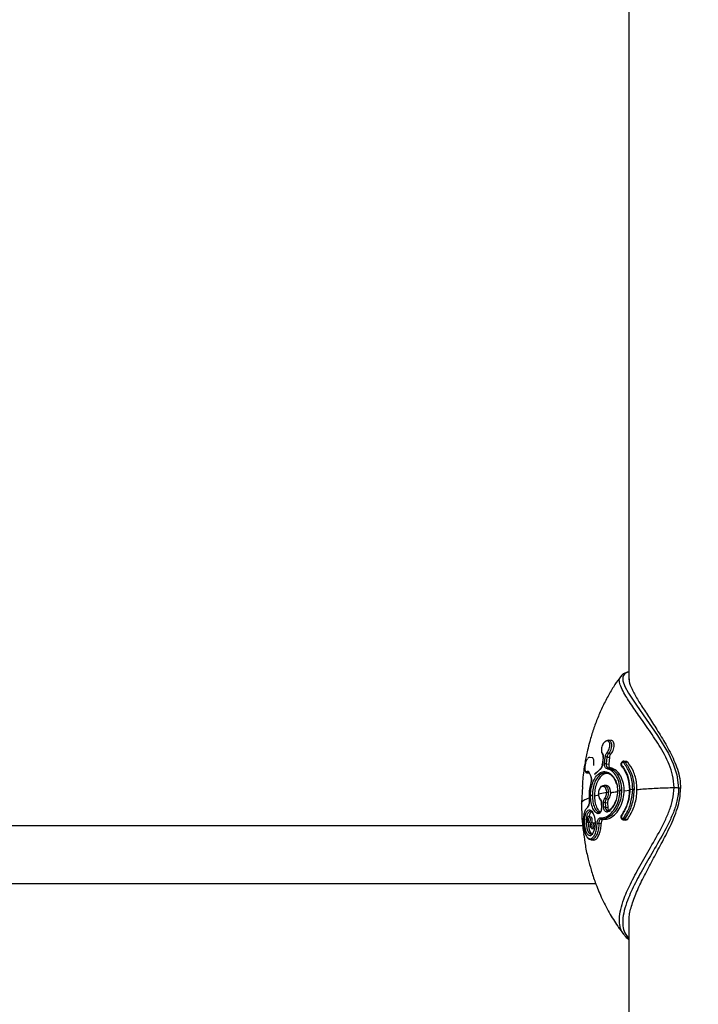
# Model space of a CAD drawing. Units: millimetres. Extents: x 696 to 8415, y 4008 to 15914.
# Drawn here: x 5214 to 5379, y 12217 to 12456 of the extents above; entities that cross this region are included whole.
import ezdxf

# ---------------------------------------------------------------- set-up
doc = ezdxf.new("R2010")
doc.units = ezdxf.units.MM
doc.linetypes.add('ACAD_ISO03W100', pattern=[30, 12, -18])
doc.layers.add('HERNI_PRVEK', color=4, linetype='Continuous')
doc.layers.add('KOTY', color=7, linetype='Continuous', lineweight=13)
doc.styles.add('arial', font='arial.ttf')
doc.dimstyles.new('KOTY_50', dxfattribs={"dimtxt": 125, "dimasz": 50, "dimexe": 50, "dimexo": 50, "dimgap": 30, "dimtad": 1, "dimdec": 0, "dimrnd": 10, "dimdsep": 46, "dimtxsty": 'arial', "dimblk": 'ARCHTICK', "dimcen": -1.5, "dimclrt": 2, "dimadec": 0, "dimazin": 0, "dimtfac": 0.63, "dimtdec": 0, "dimtix": 1, "dimtmove": 2, "dimatfit": 3, "dimldrblk": 'KOTA', "dimfxl": 400, "dimfxlon": 1, "dimtfill": 1, "dimtolj": 1, "dimtzin": 0, "dimarcsym": 0})

# ---------------------------------------------------------------- blocks, each defined once
blk = doc.blocks.new('_ArchTick')
at = {"color": 0, "linetype": 'ByBlock', "const_width": 0.15}
blk.add_lwpolyline([(-0.5, -0.5), (0.5, 0.5)], dxfattribs=at)
blk = doc.blocks.new('*D10')
at = {"layer": 'Defpoints', "color": 0, "transparency": 16777216}
for p in [(5383.25, 13935.29), (4250.81, 11584.09), (5686.75, 11584.09)]:
    blk.add_point(p, dxfattribs=at)
at = {"layer": 'KOTY', "color": 0, "lineweight": -2, "transparency": 16777216}
for p, q in [((4650.81, 13935.29), (4200.81, 13935.29)), ((4250.81, 13935.29), (4250.81, 11584.09)), ((4650.81, 11584.09), (4200.81, 11584.09))]:
    blk.add_line(p, q, dxfattribs=at)
at = {"layer": 'KOTY', "color": 0, "lineweight": -2, "transparency": 16777216, "xscale": 50, "yscale": 50, "zscale": 50}
for p, rotation in [((4250.81, 13935.29), 90), ((4250.81, 11584.09), 270)]:
    blk.add_blockref('_ArchTick', p, dxfattribs=dict(at, rotation=rotation))
at = {"layer": 'KOTY', "color": 2, "transparency": 16777216, "insert": (4156.95, 12759.69), "char_height": 125, "attachment_point": 5, "rotation": 90, "style": 'arial', "bg_fill": 3, "box_fill_scale": 1.1, "bg_fill_color": 256, "bg_fill_true_color": 13158600, "bg_fill_transparency": 0}
blk.add_mtext('\\A1;2350', dxfattribs=at)
blk = doc.blocks.new('KOTA')
for p, q in [((-75, -75), (75, 75)), ((0, 75), (0, -75)), ((-75, 0), (75, 0))]:
    blk.add_line(p, q)
blk = doc.blocks.new('*D24')
at = {"layer": 'Defpoints', "color": 0, "transparency": 16777216}
for p in [(5133.25, 13935.29), (5133.25, 13935.29), (5686.75, 11584.09)]:
    blk.add_point(p, dxfattribs=at)
at = {"layer": 'KOTY', "color": 0, "lineweight": -2, "transparency": 16777216}
for p, q in [((5133.25, 13935.29), (5181.92, 13946.74)), ((5686.75, 11584.09), (5133.25, 13935.29)), ((5686.75, 11584.09), (5735.42, 11595.54))]:
    blk.add_line(p, q, dxfattribs=at)
at = {"layer": 'KOTY', "color": 0, "lineweight": -2, "transparency": 16777216, "xscale": 50, "yscale": 50, "zscale": 50}
for p, rotation in [((5133.25, 13935.29), 103.2469034177225), ((5686.75, 11584.09), 283.2469034177225)]:
    blk.add_blockref('_ArchTick', p, dxfattribs=dict(at, rotation=rotation))
at = {"layer": 'KOTY', "color": 2, "transparency": 16777216, "insert": (5501.33, 12781.18), "char_height": 125, "attachment_point": 5, "rotation": 283.2469, "style": 'arial', "bg_fill": 3, "box_fill_scale": 1.1, "bg_fill_color": 256, "bg_fill_true_color": 13158600, "bg_fill_transparency": 0}
blk.add_mtext('\\A1;2420', dxfattribs=at)
blk = doc.blocks.new('*D25')
at = {"layer": 'Defpoints', "color": 0, "linetype": 'ACAD_ISO03W100', "ltscale": 3, "transparency": 16777216}
for p in [(7701.83, 15435.29), (726.4, 10084.09), (726.4, 10084.09)]:
    blk.add_point(p, dxfattribs=at)
at = {"layer": 'KOTY', "color": 0, "linetype": 'ACAD_ISO03W100', "lineweight": -2, "ltscale": 3, "transparency": 16777216}
for p, q in [((7701.83, 15435.29), (7671.4, 15474.96)), ((7701.83, 15435.29), (7548.88, 15317.94)), ((726.4, 10084.09), (7205.29, 15054.36)), ((726.4, 10084.09), (695.97, 10123.76))]:
    blk.add_line(p, q, dxfattribs=at)
at = {"layer": 'KOTY', "color": 0, "linetype": 'ACAD_ISO03W100', "lineweight": -2, "ltscale": 3, "transparency": 16777216, "xscale": 50, "yscale": 50, "zscale": 50}
for p, rotation in [((7701.83, 15435.29), 37.49359312557951), ((726.4, 10084.09), 217.4935931255795)]:
    blk.add_blockref('_ArchTick', p, dxfattribs=dict(at, rotation=rotation))
at = {"layer": 'KOTY', "color": 2, "linetype": 'ACAD_ISO03W100', "ltscale": 3, "transparency": 16777216, "insert": (7380.13, 15182.19), "char_height": 125, "attachment_point": 5, "rotation": 37.4936, "style": 'arial', "bg_fill": 3, "box_fill_scale": 1.1, "bg_fill_color": 256, "bg_fill_true_color": 13158600, "bg_fill_transparency": 0}
blk.add_mtext('\\A1;8790', dxfattribs=at)

msp = doc.modelspace()

# ---------------------------------------------------------------- linework, layer by layer
at = {"layer": 'HERNI_PRVEK'}
for p, q in [((5362.05, 12559.44), (5362.05, 12295.86)), ((5360.04, 12296.61), (5360.11, 12296.71)), ((5357.73, 12281.16), (5357.07, 12281.24)), ((5353.11, 12276.95), (5352.54, 12277.02)), ((5355.77, 12277.02), (5355.58, 12275.34)), ((5355.74, 12277.02), (5355.74, 12277.02)), ((5356.71, 12277.11), (5356.54, 12275.44)), ((5356.71, 12277.11), (5357.32, 12277.05)), ((5357.11, 12277.98), (5357.7, 12277.91)), ((5357.32, 12277.05), (5357.14, 12275.37)), ((5361.52, 12276), (5360.84, 12276.08)), ((5361.1, 12275.93), (5361.8, 12275.85)), ((5352.19, 12273.32), (5352.31, 12273.31)), ((5354.93, 12273.97), (5353.92, 12273.06)), ((5353.92, 12273.4), (5354.03, 12273.16)), ((5354.08, 12273.25), (5354.93, 12274.02)), ((5355.58, 12275.34), (5355.58, 12275.34)), ((5356.54, 12275.44), (5357.14, 12275.37)), ((5356.96, 12274.55), (5357.58, 12274.48)), ((5351.91, 12273.24), (5352.45, 12273.18)), ((5350.74, 12269.93), (5350.54, 12265.91)), ((5354.63, 12268.17), (5356.66, 12268.54)), ((5356.63, 12270.17), (5356.07, 12270.23)), ((5359.29, 12268.92), (5359.91, 12269)), ((5360.91, 12268.93), (5362.25, 12269.07)), ((5362.27, 12269.25), (5362.98, 12269.31)), ((5374.64, 12269.46), (5374.14, 12269.63)), ((5352.35, 12267.6), (5352.71, 12267.71)), ((5352.35, 12267.6), (5352.4, 12266.55)), ((5352.37, 12266.5), (5352.37, 12266.42)), ((5353.68, 12267.66), (5354.7, 12267.91)), ((5356.55, 12266.92), (5357.12, 12266.86)), ((5354.67, 12263.68), (5354.92, 12263.65)), ((5354.67, 12263.68), (5354.82, 12263.64)), ((5355.33, 12265.91), (5355.33, 12265.91)), ((5355.34, 12265.91), (5355.37, 12264.81)), ((5355.36, 12264.81), (5355.36, 12264.81)), ((5356.29, 12266.04), (5356.86, 12265.98)), ((5356.29, 12266.04), (5356.33, 12264.94)), ((5356.33, 12264.94), (5356.9, 12264.88)), ((5356.86, 12265.98), (5356.9, 12264.88)), ((5352.85, 12262.5), (5352.31, 12262.57)), ((5355.34, 12262.04), (5355.94, 12261.97)), ((5360.66, 12261.88), (5361.31, 12261.8)), ((5361.1, 12262.13), (5361.8, 12262.05)), ((5350.87, 12260.38), (4915.64, 12260.38)), ((5352.18, 12261.07), (5352.19, 12260.7)), ((5352.24, 12261.19), (5352.83, 12261.12)), ((5353.1, 12259.75), (5353.69, 12259.68)), ((5353.69, 12261.07), (5353.16, 12261.13)), ((5354.76, 12261.03), (5355.31, 12260.97)), ((5352.77, 12256.99), (5353.36, 12256.92)), ((4912.38, 12246.38), (5354.13, 12246.38)), ((5362.05, 12237.71), (5362.05, 11971.11))]:
    msp.add_line(p, q, dxfattribs=at)
at = {"layer": 'HERNI_PRVEK', "flags": 128}
for points in [[(5362.05, 12297.82), (5361.1, 12297.43), (5360.61, 12296.71), (5360.61, 12295.69), (5361.09, 12294.31), (5361.98, 12292.64), (5363.88, 12289.71), (5366.27, 12286.3), (5369, 12282.37), (5371.67, 12277.95), (5372.86, 12275.46), (5373.75, 12272.78), (5374.14, 12269.63), (5374.14, 12269.63), (5374.14, 12269.63)], [(5355.74, 12277.02), (5355.74, 12277.03), (5355.75, 12277.04), (5355.77, 12277.05), (5355.81, 12277.06)], [(5355.58, 12275.34), (5355.58, 12275.34), (5355.59, 12275.36), (5355.61, 12275.37), (5355.64, 12275.37)], [(5360.24, 12274.91), (5360.23, 12274.92), (5360.22, 12274.96), (5360.22, 12275.01), (5360.23, 12275.06), (5360.25, 12275.11), (5360.29, 12275.16)], [(5352.81, 12270.83), (5352.8, 12270.85), (5352.79, 12270.87), (5352.79, 12270.88), (5352.79, 12270.88)], [(5352.4, 12266.55), (5352.38, 12266.53), (5352.37, 12266.52), (5352.37, 12266.5), (5352.37, 12266.5)], [(5355.39, 12265.93), (5355.36, 12265.93), (5355.34, 12265.92), (5355.33, 12265.91), (5355.33, 12265.91)], [(5355.42, 12264.83), (5355.39, 12264.83), (5355.37, 12264.82), (5355.36, 12264.81), (5355.36, 12264.81)], [(5360.22, 12262.98), (5360.23, 12262.99), (5360.26, 12263), (5360.3, 12263), (5360.34, 12263)], [(5360.29, 12262.82), (5360.25, 12262.86), (5360.23, 12262.9), (5360.22, 12262.94), (5360.22, 12262.97), (5360.22, 12262.98)]]:
    msp.add_lwpolyline(points, dxfattribs=at)
at = {"layer": 'HERNI_PRVEK'}
for centre, radius, start, end in [((5355.8, 12277.93), 0.233, 147.3901, 219.9354), ((5357.28, 12278.5), 0.548, 204.3639, 252.3906), ((5356.41, 12276.08), 1.07, 74.1789, 96.5423), ((5361.13, 12275.5), 0.428, 94.3261, 143.0724), ((5352.2, 12273.65), 0.326, 178.6226, 266.6135), ((5352.51, 12273.36), 0.202, 154.8131, 203.9273), ((5352.52, 12273.38), 0.213, 206.8847, 257.5038), ((5354.05, 12273.11), 0.141, 78.6807, 201.7117), ((5355.14, 12274.01), 0.21, 122.4818, 188.9614), ((5356.27, 12274.3), 1.17, 76.4498, 96.8944), ((5356.97, 12274.27), 0.276, 91.2721, 173.2893), ((5360.34, 12275), 0.13, 221.572, 271.917), ((5352.97, 12272.33), 0.194, 152.6304, 207.6738), ((5355.22, 12266.85), 0.211, 153.4787, 223.8793), ((5356.65, 12267.41), 0.497, 209.2696, 258.6647), ((5352.2, 12264.88), 0.253, 124.0462, 187.6595), ((5354.67, 12263.35), 0.33, 89.1007, 170.7275), ((5356.16, 12264.13), 1.91, 85.9348, 98.4294), ((5356.22, 12262.88), 2.07, 87.0352, 98.6085), ((5357.4, 12264.04), 0.179, 136.8537, 211.5557), ((5357.35, 12264.04), 0.143, 77.5622, 125.9934), ((5355.4, 12262.3), 0.271, 172.5833, 257.2903), ((5361.3, 12262.8), 0.702, 223.433, 253.4209), ((5354.6, 12265.7), 4.67, 266.6982, 272.0072)]:
    msp.add_arc(centre, radius, start, end, dxfattribs=at)
for points, knots in [([(5362.05, 12297.81), (5361.79, 12297.76), (5361.23, 12297.65), (5360.55, 12297.29), (5360.22, 12296.9), (5360.09, 12296.74)], [0, 0, 0, 0, 0.33278, 0.717753, 1, 1, 1, 1]), ([(5360, 12296.64), (5359.55, 12296.02), (5358.54, 12294.63), (5357.11, 12292.22), (5355.7, 12289.53), (5354.45, 12286.7), (5353.56, 12284.32), (5352.94, 12282.38), (5352.45, 12280.7), (5351.9, 12278.5), (5351.3, 12275.45), (5350.84, 12272.49), (5350.75, 12270.53), (5350.72, 12269.93)], [0, 0, 0, 0, 0.081279, 0.1818558, 0.2920023, 0.3993135, 0.5061197, 0.5588496, 0.6126571, 0.6886386, 0.7954647, 0.9368701, 1, 1, 1, 1]), ([(5373.06, 12269.71), (5372.98, 12270.72), (5372.83, 12272.66), (5371.88, 12275.32), (5370.35, 12278.52), (5368.03, 12282.16), (5365.35, 12286.04), (5362.9, 12289.46), (5361.2, 12292.07), (5360.16, 12294.01), (5359.73, 12295.34), (5359.67, 12296.21), (5359.96, 12296.52), (5360.04, 12296.61)], [0, 0, 0, 0, 0.06877, 0.132314, 0.197313, 0.325275, 0.456079, 0.581746, 0.710702, 0.79638, 0.883786, 0.965265, 1, 1, 1, 1]), ([(5362.15, 12296.16), (5362.13, 12295.95), (5362.07, 12295.3), (5362.77, 12293.65), (5364.04, 12291.31), (5365.78, 12288.54), (5367.79, 12285.48), (5369.95, 12282.1), (5371.76, 12279.01), (5373.06, 12276.32), (5373.89, 12274.17), (5374.51, 12271.88), (5374.6, 12270.27), (5374.64, 12269.46)], [0, 0, 0, 0, 0.054247, 0.166571, 0.285227, 0.402363, 0.519213, 0.637027, 0.756589, 0.816637, 0.877438, 0.938525, 1, 1, 1, 1]), ([(5356.78, 12278.27), (5356.87, 12278.39), (5357.08, 12278.64), (5357.31, 12279.14), (5357.44, 12279.69), (5357.45, 12280.2), (5357.34, 12280.63), (5357.13, 12280.93), (5356.83, 12281.06), (5356.49, 12281.01), (5356.14, 12280.79), (5355.82, 12280.41), (5355.56, 12279.92), (5355.39, 12279.37), (5355.34, 12278.83), (5355.4, 12278.36), (5355.53, 12278.16), (5355.6, 12278.05)], [0, 0, 0, 0, 0.058875, 0.127561, 0.19568, 0.262822, 0.329058, 0.394758, 0.460763, 0.52627, 0.592885, 0.660395, 0.728709, 0.797304, 0.865389, 0.932625, 1, 1, 1, 1]), ([(5356.19, 12280.79), (5356.23, 12280.84), (5356.38, 12281.04), (5356.7, 12281.21), (5357.09, 12281.26), (5357.35, 12281.2), (5357.43, 12281.08), (5357.43, 12281.08)], [0, 0, 0, 0, 0.092105, 0.396706, 0.698154, 0.998183, 1, 1, 1, 1]), ([(5357.43, 12281.08), (5357.52, 12280.98), (5357.71, 12280.77), (5357.84, 12280.26), (5357.85, 12279.65), (5357.7, 12279), (5357.45, 12278.41), (5357.22, 12278.11), (5357.11, 12277.98)], [0, 0, 0, 0, 0.165682, 0.333754, 0.504057, 0.676747, 0.850797, 1, 1, 1, 1]), ([(5357.7, 12277.91), (5357.83, 12278.07), (5358.09, 12278.39), (5358.36, 12279.01), (5358.51, 12279.66), (5358.5, 12280.27), (5358.34, 12280.76), (5358.07, 12281.08), (5357.84, 12281.13), (5357.73, 12281.15)], [0, 0, 0, 0, 0.1468154, 0.2935615, 0.4421134, 0.590734, 0.7372959, 0.8811823, 1, 1, 1, 1]), ([(5355.58, 12278), (5355.55, 12278.03), (5355.51, 12278.1), (5355.5, 12278.21), (5355.49, 12278.26)], [0, 0, 0, 0, 0.523181, 1, 1, 1, 1]), ([(5355.6, 12278.05), (5355.64, 12277.99), (5355.74, 12277.84), (5355.83, 12277.5), (5355.81, 12277.2), (5355.81, 12277.06)], [0, 0, 0, 0, 0.280525, 0.640542, 1, 1, 1, 1]), ([(5356.29, 12277.15), (5356.31, 12277.26), (5356.36, 12277.53), (5356.52, 12277.94), (5356.69, 12278.16), (5356.78, 12278.27)], [0, 0, 0, 0, 0.280866, 0.640124, 1, 1, 1, 1]), ([(5351.78, 12276.43), (5351.72, 12276.32), (5351.58, 12276.06), (5351.42, 12275.49), (5351.32, 12274.85), (5351.3, 12274.23), (5351.38, 12273.73), (5351.55, 12273.41), (5351.78, 12273.23), (5351.89, 12273.25), (5351.9, 12273.25)], [0, 0, 0, 0, 0.1137576, 0.2593986, 0.4115136, 0.5641605, 0.7319656, 0.8786387, 0.9887587, 1, 1, 1, 1]), ([(5351.76, 12276.38), (5351.71, 12276.26), (5351.59, 12276.02), (5351.45, 12275.52), (5351.35, 12274.98), (5351.31, 12274.43), (5351.36, 12273.98), (5351.48, 12273.67), (5351.65, 12273.56), (5351.79, 12273.59), (5351.87, 12273.65), (5351.88, 12273.65)], [0, 0, 0, 0, 0.110743, 0.225105, 0.344621, 0.471912, 0.604983, 0.738645, 0.869098, 0.979907, 1, 1, 1, 1]), ([(5351.97, 12276.66), (5351.9, 12276.59), (5351.83, 12276.52), (5351.77, 12276.38), (5351.76, 12276.38)], [0, 0, 0, 0, 0.994848, 1, 1, 1, 1]), ([(5352.54, 12277), (5352.5, 12277.01), (5352.37, 12277.04), (5352.19, 12276.95), (5352.08, 12276.85), (5352.03, 12276.81)], [0, 0, 0, 0, 0.191333, 0.683051, 1, 1, 1, 1]), ([(5353.5, 12275.03), (5353.53, 12275.24), (5353.58, 12275.66), (5353.55, 12276.23), (5353.44, 12276.66), (5353.28, 12276.92), (5353.16, 12276.92), (5353.11, 12276.93)], [0, 0, 0, 0, 0.210755, 0.421317, 0.637195, 0.860926, 1, 1, 1, 1]), ([(5355.61, 12277.77), (5355.63, 12277.75), (5355.69, 12277.68), (5355.75, 12277.43), (5355.76, 12277.18), (5355.74, 12277.04), (5355.74, 12277.02)], [0, 0, 0, 0, 0.2455621, 0.5991554, 0.9457976, 1, 1, 1, 1]), ([(5355.81, 12277.06), (5355.78, 12276.86), (5355.72, 12276.3), (5355.67, 12275.74), (5355.64, 12275.37)], [0, 0, 0, 0, 0.346029, 1, 1, 1, 1]), ([(5356.13, 12275.46), (5356.14, 12275.66), (5356.19, 12276.22), (5356.25, 12276.78), (5356.29, 12277.15)], [0, 0, 0, 0, 0.346021, 1, 1, 1, 1]), ([(5357.11, 12277.98), (5357.04, 12277.89), (5356.9, 12277.72), (5356.77, 12277.41), (5356.72, 12277.2), (5356.71, 12277.11)], [0, 0, 0, 0, 0.359294, 0.718746, 1, 1, 1, 1]), ([(5357.7, 12277.91), (5357.63, 12277.82), (5357.5, 12277.65), (5357.37, 12277.34), (5357.33, 12277.13), (5357.32, 12277.05)], [0, 0, 0, 0, 0.360481, 0.720996, 1, 1, 1, 1]), ([(5360.84, 12276.07), (5360.83, 12276.07), (5360.75, 12276.1), (5360.59, 12276.06), (5360.39, 12275.95), (5360.22, 12275.77), (5360.11, 12275.52), (5360.09, 12275.25), (5360.14, 12275.04), (5360.22, 12274.95), (5360.25, 12274.92)], [0, 0, 0, 0, 0.025929, 0.158577, 0.296924, 0.4479, 0.609617, 0.77616, 0.920346, 1, 1, 1, 1]), ([(5360.79, 12275.76), (5360.78, 12275.77), (5360.74, 12275.8), (5360.67, 12275.84), (5360.56, 12275.85), (5360.44, 12275.81), (5360.35, 12275.73), (5360.27, 12275.62), (5360.22, 12275.5), (5360.21, 12275.37), (5360.23, 12275.25), (5360.27, 12275.19), (5360.29, 12275.16)], [0, 0, 0, 0, 0.036794, 0.147871, 0.261327, 0.374367, 0.484726, 0.591249, 0.694469, 0.796013, 0.897917, 1, 1, 1, 1]), ([(5362.98, 12269.31), (5362.97, 12269.64), (5362.93, 12271.05), (5362.37, 12273.46), (5361.31, 12274.99), (5360.79, 12275.76)], [0, 0, 0, 0, 0.133081, 0.566263, 1, 1, 1, 1]), ([(5360.84, 12276.07), (5360.86, 12276.07), (5360.94, 12276.07), (5361.03, 12276.01), (5361.08, 12275.94), (5361.1, 12275.93)], [0, 0, 0, 0, 0.221624, 0.805238, 1, 1, 1, 1]), ([(5361.1, 12275.93), (5361.63, 12275.14), (5362.7, 12273.57), (5363.27, 12271.09), (5363.31, 12269.65), (5363.32, 12269.31)], [0, 0, 0, 0, 0.433146, 0.866684, 1, 1, 1, 1]), ([(5361.8, 12275.85), (5361.76, 12275.89), (5361.67, 12275.97), (5361.56, 12275.99), (5361.52, 12276)], [0, 0, 0, 0, 0.555577, 1, 1, 1, 1]), ([(5364.01, 12269.23), (5363.99, 12269.73), (5363.93, 12271.28), (5363.29, 12273.71), (5362.28, 12275.15), (5361.8, 12275.85)], [0, 0, 0, 0, 0.193851, 0.613196, 1, 1, 1, 1]), ([(5351.88, 12273.65), (5351.92, 12273.68), (5352.03, 12273.74), (5352.2, 12273.69), (5352.28, 12273.53), (5352.33, 12273.45)], [0, 0, 0, 0, 0.268925, 0.6346, 1, 1, 1, 1]), ([(5352.19, 12273.32), (5352.09, 12273.26), (5351.98, 12273.19), (5351.91, 12273.24), (5351.91, 12273.24)], [0, 0, 0, 0, 0.9878441, 1, 1, 1, 1]), ([(5352.28, 12273.37), (5352.28, 12273.37), (5352.25, 12273.38), (5352.22, 12273.35), (5352.19, 12273.32)], [0, 0, 0, 0, 0.086859, 1, 1, 1, 1]), ([(5352.28, 12273.37), (5352.28, 12273.37), (5352.27, 12273.38), (5352.31, 12273.32), (5352.32, 12273.28)], [0, 0, 0, 0, 0.397564, 1, 1, 1, 1]), ([(5352.33, 12273.45), (5352.38, 12273.33), (5352.52, 12272.99), (5352.69, 12272.65), (5352.8, 12272.42)], [0, 0, 0, 0, 0.34052, 1, 1, 1, 1]), ([(5352.71, 12267.71), (5352.72, 12267.91), (5352.73, 12268.71), (5352.95, 12270.1), (5353.52, 12271.67), (5354.36, 12272.86), (5355.39, 12273.54), (5356.52, 12273.64), (5357.62, 12273.13), (5358.53, 12272.08), (5359.17, 12270.63), (5359.25, 12269.49), (5359.29, 12268.92)], [0, 0, 0, 0, 0.037913, 0.14509, 0.252349, 0.359212, 0.466113, 0.573718, 0.681745, 0.789092, 0.895329, 1, 1, 1, 1]), ([(5359.1, 12270.42), (5358.94, 12270.89), (5358.61, 12271.83), (5357.73, 12272.8), (5356.7, 12273.29), (5355.64, 12273.2), (5354.69, 12272.56), (5353.91, 12271.44), (5353.38, 12269.97), (5353.18, 12268.66), (5353.17, 12267.91), (5353.16, 12267.72)], [0, 0, 0, 0, 0.118151, 0.238171, 0.358687, 0.478593, 0.597786, 0.717163, 0.837241, 0.957449, 1, 1, 1, 1]), ([(5355.64, 12275.37), (5355.62, 12275.23), (5355.58, 12274.93), (5355.41, 12274.52), (5355.19, 12274.17), (5355.01, 12274.04), (5354.93, 12273.97)], [0, 0, 0, 0, 0.247818, 0.498608, 0.749043, 1, 1, 1, 1]), ([(5355.57, 12275.34), (5355.56, 12275.25), (5355.54, 12275.03), (5355.42, 12274.68), (5355.24, 12274.38), (5355.09, 12274.22), (5355.03, 12274.19), (5355.02, 12274.19)], [0, 0, 0, 0, 0.1810893, 0.441987, 0.6999579, 0.9453947, 1, 1, 1, 1]), ([(5356.7, 12274.3), (5356.61, 12274.33), (5356.43, 12274.4), (5356.24, 12274.66), (5356.12, 12275.03), (5356.12, 12275.32), (5356.13, 12275.46)], [0, 0, 0, 0, 0.2409805, 0.4934572, 0.7469002, 1, 1, 1, 1]), ([(5356.54, 12275.44), (5356.54, 12275.33), (5356.53, 12275.1), (5356.61, 12274.82), (5356.76, 12274.62), (5356.9, 12274.57), (5356.96, 12274.55)], [0, 0, 0, 0, 0.2540928, 0.5078667, 0.7599072, 1, 1, 1, 1]), ([(5359.91, 12269), (5359.85, 12269.73), (5359.73, 12271.14), (5358.89, 12272.82), (5357.84, 12273.93), (5357.06, 12274.18), (5356.7, 12274.3)], [0, 0, 0, 0, 0.279007, 0.532532, 0.784869, 1, 1, 1, 1]), ([(5356.96, 12274.55), (5357.34, 12274.42), (5358.15, 12274.15), (5359.23, 12272.99), (5360.1, 12271.24), (5360.22, 12269.77), (5360.28, 12269)], [0, 0, 0, 0, 0.214453, 0.466416, 0.720186, 1, 1, 1, 1]), ([(5357.14, 12275.37), (5357.14, 12275.26), (5357.13, 12275.03), (5357.22, 12274.75), (5357.37, 12274.55), (5357.51, 12274.5), (5357.58, 12274.48)], [0, 0, 0, 0, 0.253507, 0.507151, 0.759082, 1, 1, 1, 1]), ([(5360.91, 12268.93), (5360.91, 12269.01), (5360.9, 12269.78), (5360.67, 12271.21), (5359.88, 12272.9), (5358.79, 12274.07), (5357.96, 12274.35), (5357.58, 12274.48)], [0, 0, 0, 0, 0.028641, 0.278696, 0.529051, 0.781638, 1, 1, 1, 1]), ([(5360.29, 12275.16), (5360.48, 12274.92), (5361.15, 12274.04), (5362.04, 12272.1), (5362.2, 12270.2), (5362.27, 12269.25)], [0, 0, 0, 0, 0.164034, 0.582238, 1, 1, 1, 1]), ([(5362.25, 12269.18), (5362.18, 12270.09), (5362.03, 12271.91), (5361.17, 12273.79), (5360.53, 12274.63), (5360.34, 12274.87)], [0, 0, 0, 0, 0.4181972, 0.836256, 1, 1, 1, 1]), ([(5352.79, 12272.24), (5352.81, 12272.21), (5352.85, 12272.12), (5352.9, 12271.86), (5352.91, 12271.61), (5352.89, 12271.46), (5352.89, 12271.43)], [0, 0, 0, 0, 0.2062, 0.552533, 0.93203, 1, 1, 1, 1]), ([(5352.89, 12271.43), (5352.88, 12271.32), (5352.86, 12271.13), (5352.81, 12270.96), (5352.79, 12270.89)], [0, 0, 0, 0, 0.583849, 1, 1, 1, 1]), ([(5352.8, 12272.42), (5352.84, 12272.32), (5352.91, 12272.11), (5352.95, 12271.69), (5352.92, 12271.25), (5352.85, 12270.97), (5352.81, 12270.83)], [0, 0, 0, 0, 0.258977, 0.50642, 0.753146, 1, 1, 1, 1]), ([(5353.59, 12273.07), (5353.6, 12273.07), (5353.63, 12273.02), (5353.75, 12273), (5353.86, 12273.06), (5353.91, 12273.09)], [0, 0, 0, 0, 0.018367, 0.524164, 1, 1, 1, 1]), ([(5357.11, 12273.08), (5356.9, 12273.11), (5356.35, 12273.2), (5355.48, 12272.71), (5354.64, 12271.73), (5354.03, 12270.34), (5353.72, 12268.91), (5353.69, 12268.01), (5353.68, 12267.66)], [0, 0, 0, 0, 0.112933, 0.304155, 0.494981, 0.686616, 0.878929, 1, 1, 1, 1]), ([(5352.81, 12270.83), (5352.69, 12270.33), (5352.41, 12269.29), (5352.37, 12268.18), (5352.35, 12267.6)], [0, 0, 0, 0, 0.479023, 1, 1, 1, 1]), ([(5356.66, 12268.54), (5356.65, 12268.6), (5356.65, 12268.83), (5356.57, 12269.23), (5356.36, 12269.64), (5356.07, 12269.91), (5355.73, 12270), (5355.39, 12269.91), (5355.07, 12269.64), (5354.83, 12269.23), (5354.66, 12268.71), (5354.64, 12268.35), (5354.63, 12268.17)], [0, 0, 0, 0, 0.0336891, 0.1407551, 0.2480565, 0.3555549, 0.4631593, 0.5708621, 0.6784904, 0.7858971, 0.8930303, 1, 1, 1, 1]), ([(5354.69, 12268.11), (5354.7, 12268.32), (5354.73, 12268.75), (5354.92, 12269.36), (5355.22, 12269.85), (5355.59, 12270.16), (5355.99, 12270.27), (5356.38, 12270.16), (5356.72, 12269.85), (5356.96, 12269.36), (5357.06, 12268.89), (5357.06, 12268.61), (5357.06, 12268.55)], [0, 0, 0, 0, 0.107341, 0.214685, 0.32205, 0.429421, 0.536732, 0.644015, 0.751365, 0.858791, 0.966183, 1, 1, 1, 1]), ([(5355.13, 12262.34), (5355.28, 12262.33), (5355.83, 12262.31), (5356.86, 12262.68), (5358.12, 12263.76), (5359.14, 12265.35), (5359.79, 12267.18), (5359.87, 12268.42), (5359.91, 12269)], [0, 0, 0, 0, 0.068015, 0.261136, 0.455049, 0.647241, 0.837168, 1, 1, 1, 1]), ([(5360.28, 12269), (5360.24, 12268.4), (5360.16, 12267.1), (5359.49, 12265.19), (5358.44, 12263.53), (5357.14, 12262.4), (5356.06, 12262.01), (5355.49, 12262.03), (5355.34, 12262.04)], [0, 0, 0, 0, 0.163504, 0.35391, 0.546112, 0.739645, 0.932191, 1, 1, 1, 1]), ([(5355.94, 12261.97), (5356.37, 12261.99), (5357.24, 12262.04), (5358.6, 12262.98), (5359.77, 12264.45), (5360.61, 12266.37), (5360.89, 12267.94), (5360.91, 12268.78), (5360.91, 12268.93)], [0, 0, 0, 0, 0.191145, 0.382249, 0.574404, 0.767942, 0.960885, 1, 1, 1, 1]), ([(5356.22, 12267.17), (5356.29, 12267.27), (5356.45, 12267.51), (5356.62, 12268), (5356.64, 12268.36), (5356.66, 12268.54)], [0, 0, 0, 0, 0.288928, 0.644754, 1, 1, 1, 1]), ([(5357.06, 12268.55), (5357.05, 12268.33), (5357.02, 12267.9), (5356.83, 12267.33), (5356.64, 12267.05), (5356.55, 12266.92)], [0, 0, 0, 0, 0.355837, 0.711677, 1, 1, 1, 1]), ([(5357.64, 12268.48), (5357.64, 12268.52), (5357.63, 12268.78), (5357.56, 12269.23), (5357.33, 12269.73), (5357.01, 12270.07), (5356.75, 12270.13), (5356.63, 12270.16)], [0, 0, 0, 0, 0.047458, 0.29053, 0.533689, 0.777154, 1, 1, 1, 1]), ([(5356.66, 12268.54), (5356.68, 12268.55), (5356.74, 12268.55), (5356.85, 12268.56), (5356.97, 12268.56), (5357.03, 12268.55), (5357.06, 12268.55)], [0, 0, 0, 0, 0.250105, 0.500051, 0.750061, 1, 1, 1, 1]), ([(5357.12, 12266.86), (5357.22, 12267.02), (5357.43, 12267.34), (5357.61, 12267.92), (5357.63, 12268.31), (5357.64, 12268.48)], [0, 0, 0, 0, 0.3562761, 0.7126025, 1, 1, 1, 1]), ([(5359.29, 12268.92), (5359.29, 12268.73), (5359.27, 12267.96), (5358.98, 12266.6), (5358.26, 12265.02), (5357.58, 12264.3), (5357.25, 12263.94)], [0, 0, 0, 0, 0.09666, 0.399533, 0.70313, 1, 1, 1, 1]), ([(5357.64, 12268.48), (5357.79, 12268.51), (5358.35, 12268.6), (5358.95, 12268.68), (5359.38, 12268.73)], [0, 0, 0, 0, 0.283808, 1, 1, 1, 1]), ([(5359.3, 12268.85), (5359.29, 12268.86), (5359.25, 12268.86), (5359.22, 12268.87), (5359.19, 12268.88), (5359.18, 12268.89), (5359.19, 12268.9), (5359.21, 12268.91), (5359.24, 12268.91), (5359.27, 12268.92), (5359.29, 12268.92)], [0, 0, 0, 0, 0.12492, 0.250013, 0.374922, 0.499868, 0.625035, 0.749899, 0.875051, 1, 1, 1, 1]), ([(5360.94, 12233.89), (5360.73, 12234.13), (5360.14, 12234.82), (5359.75, 12236.31), (5359.7, 12238.31), (5360.16, 12240.63), (5361.17, 12243.59), (5362.88, 12247.27), (5365.31, 12251.64), (5368.01, 12256.33), (5370.33, 12260.43), (5371.88, 12263.93), (5372.83, 12266.72), (5372.98, 12268.7), (5373.06, 12269.71)], [0, 0, 0, 0, 0.041019, 0.11548, 0.19192, 0.270203, 0.350178, 0.464925, 0.582992, 0.700068, 0.81959, 0.877837, 0.937121, 1, 1, 1, 1]), ([(5360.28, 12269), (5360.25, 12269), (5360.2, 12269.01), (5360.09, 12269.01), (5359.99, 12269.01), (5359.94, 12269), (5359.91, 12269)], [0, 0, 0, 0, 0.2499611, 0.50004, 0.7499449, 1, 1, 1, 1]), ([(5362.27, 12269.25), (5362.26, 12268.94), (5362.23, 12267.64), (5361.72, 12265.31), (5360.77, 12263.65), (5360.29, 12262.82)], [0, 0, 0, 0, 0.134444, 0.566917, 1, 1, 1, 1]), ([(5360.34, 12263), (5360.8, 12263.79), (5361.72, 12265.39), (5362.21, 12267.63), (5362.24, 12268.88), (5362.25, 12269.18)], [0, 0, 0, 0, 0.432653, 0.865441, 1, 1, 1, 1]), ([(5374.14, 12269.63), (5374.14, 12269.63), (5374.14, 12268.55), (5373.87, 12266.52), (5372.91, 12263.61), (5371.33, 12260.11), (5368.98, 12255.99), (5366.28, 12251.35), (5363.81, 12246.95), (5362.08, 12243.31), (5361.02, 12240.33), (5360.53, 12238.03), (5360.52, 12236), (5360.97, 12234.31), (5361.7, 12233.44), (5362.05, 12233.02)], [0, 0, 0, 0, 0.000001, 0.064937, 0.123105, 0.182573, 0.296231, 0.412372, 0.522913, 0.636379, 0.711458, 0.788077, 0.859261, 0.932313, 1, 1, 1, 1]), ([(5360.79, 12262.32), (5361, 12262.65), (5361.74, 12263.81), (5362.73, 12266.17), (5362.9, 12268.27), (5362.98, 12269.32)], [0, 0, 0, 0, 0.168023, 0.584208, 1, 1, 1, 1]), ([(5363.32, 12269.31), (5363.23, 12268.24), (5363.07, 12266.09), (5362.07, 12263.66), (5361.31, 12262.47), (5361.1, 12262.13)], [0, 0, 0, 0, 0.416315, 0.832329, 1, 1, 1, 1]), ([(5361.8, 12262.05), (5362.33, 12262.97), (5363.39, 12264.8), (5363.96, 12267.41), (5364, 12268.87), (5364.01, 12269.23)], [0, 0, 0, 0, 0.4286424, 0.8575332, 1, 1, 1, 1]), ([(5362.15, 12237.08), (5362.13, 12237.48), (5362.07, 12238.71), (5362.77, 12241.28), (5364.04, 12244.63), (5365.78, 12248.26), (5367.79, 12252.05), (5369.95, 12256.01), (5371.76, 12259.46), (5373.06, 12262.37), (5373.89, 12264.65), (5374.51, 12267.03), (5374.6, 12268.65), (5374.64, 12269.46)], [0, 0, 0, 0, 0.054245, 0.16657, 0.285226, 0.402362, 0.519212, 0.637026, 0.756589, 0.816636, 0.877439, 0.938525, 1, 1, 1, 1]), ([(5362.25, 12269.18), (5362.23, 12269.18), (5362.2, 12269.18), (5362.16, 12269.19), (5362.14, 12269.2), (5362.13, 12269.21), (5362.14, 12269.22), (5362.17, 12269.23), (5362.21, 12269.24), (5362.25, 12269.25), (5362.27, 12269.25)], [0, 0, 0, 0, 0.124917, 0.249905, 0.374884, 0.499935, 0.624957, 0.749935, 0.875004, 1, 1, 1, 1]), ([(5362.98, 12269.31), (5363.01, 12269.32), (5363.06, 12269.32), (5363.15, 12269.32), (5363.24, 12269.32), (5363.29, 12269.31), (5363.32, 12269.31)], [0, 0, 0, 0, 0.249904, 0.4999962, 0.7500145, 1, 1, 1, 1]), ([(5364.01, 12269.23), (5364.48, 12269.27), (5366.14, 12269.41), (5369.13, 12269.59), (5371.76, 12269.67), (5373.06, 12269.71)], [0, 0, 0, 0, 0.168998, 0.58673, 1, 1, 1, 1]), ([(5373.06, 12269.71), (5373.17, 12269.72), (5373.39, 12269.72), (5373.71, 12269.7), (5373.98, 12269.67), (5374.09, 12269.64), (5374.14, 12269.63)], [0, 0, 0, 0, 0.2500051, 0.5000006, 0.7499939, 1, 1, 1, 1]), ([(5350.54, 12265.91), (5350.64, 12266.14), (5350.85, 12266.59), (5351.88, 12267.01), (5352.37, 12267.21)], [0, 0, 0, 0, 0.525335, 1, 1, 1, 1]), ([(5352.4, 12266.55), (5352.41, 12266.45), (5352.42, 12266.21), (5352.39, 12265.8), (5352.29, 12265.38), (5352.14, 12265.03), (5352.01, 12264.91), (5351.95, 12264.85)], [0, 0, 0, 0, 0.136843, 0.345741, 0.560637, 0.780211, 1, 1, 1, 1]), ([(5352.37, 12266.42), (5352.38, 12266.36), (5352.39, 12266.17), (5352.36, 12265.83), (5352.27, 12265.46), (5352.16, 12265.21), (5352.07, 12265.1), (5352.06, 12265.09), (5352.06, 12265.09)], [0, 0, 0, 0, 0.1043081, 0.321934, 0.5436749, 0.7630323, 0.9398294, 1, 1, 1, 1]), ([(5353.16, 12267.72), (5353.14, 12267.72), (5353.11, 12267.72), (5353.04, 12267.73), (5352.98, 12267.73), (5352.91, 12267.73), (5352.85, 12267.72), (5352.79, 12267.72), (5352.75, 12267.71), (5352.72, 12267.71), (5352.71, 12267.71)], [0, 0, 0, 0, 0.125006, 0.249923, 0.37494, 0.49997, 0.624988, 0.749915, 0.874977, 1, 1, 1, 1]), ([(5354.34, 12263.41), (5354.24, 12263.48), (5353.84, 12263.76), (5353.28, 12264.57), (5352.8, 12266), (5352.74, 12267.14), (5352.71, 12267.7)], [0, 0, 0, 0, 0.0999274, 0.4032278, 0.704237, 1, 1, 1, 1]), ([(5353.16, 12267.72), (5353.19, 12267.18), (5353.25, 12266.11), (5353.69, 12264.77), (5354.21, 12264.01), (5354.58, 12263.75), (5354.67, 12263.68)], [0, 0, 0, 0, 0.3015227, 0.5975785, 0.9003968, 1, 1, 1, 1]), ([(5353.68, 12267.66), (5353.69, 12267.46), (5353.7, 12266.72), (5353.91, 12265.52), (5354.39, 12264.36), (5354.86, 12263.95), (5355.06, 12263.78)], [0, 0, 0, 0, 0.118869, 0.439383, 0.760833, 1, 1, 1, 1]), ([(5354.63, 12268.17), (5354.61, 12268.16), (5354.57, 12268.15), (5354.57, 12268.13), (5354.61, 12268.12), (5354.66, 12268.11), (5354.69, 12268.11)], [0, 0, 0, 0, 0.2500012, 0.5000268, 0.7500562, 1, 1, 1, 1]), ([(5354.63, 12268.17), (5354.63, 12268.02), (5354.65, 12267.7), (5354.78, 12267.26), (5354.95, 12267.05), (5355.03, 12266.95)], [0, 0, 0, 0, 0.287076, 0.643126, 1, 1, 1, 1]), ([(5355.02, 12266.88), (5354.97, 12266.93), (5354.9, 12267.02), (5354.86, 12267.16), (5354.85, 12267.22)], [0, 0, 0, 0, 0.621822, 1, 1, 1, 1]), ([(5355.03, 12266.95), (5355.09, 12266.88), (5355.21, 12266.73), (5355.35, 12266.38), (5355.38, 12266.08), (5355.39, 12265.93)], [0, 0, 0, 0, 0.288224, 0.644373, 1, 1, 1, 1]), ([(5355.06, 12266.7), (5355.09, 12266.67), (5355.17, 12266.59), (5355.28, 12266.33), (5355.33, 12266.08), (5355.32, 12265.93), (5355.32, 12265.91)], [0, 0, 0, 0, 0.237742, 0.587182, 0.937778, 1, 1, 1, 1]), ([(5355.88, 12266.03), (5355.88, 12266.15), (5355.89, 12266.42), (5356, 12266.83), (5356.15, 12267.05), (5356.22, 12267.17)], [0, 0, 0, 0, 0.28888, 0.644061, 1, 1, 1, 1]), ([(5356.55, 12266.92), (5356.5, 12266.84), (5356.39, 12266.66), (5356.3, 12266.34), (5356.3, 12266.14), (5356.29, 12266.04)], [0, 0, 0, 0, 0.3553694, 0.7106708, 1, 1, 1, 1]), ([(5357.12, 12266.86), (5357.06, 12266.77), (5356.95, 12266.6), (5356.87, 12266.28), (5356.86, 12266.07), (5356.86, 12265.98)], [0, 0, 0, 0, 0.35518, 0.710322, 1, 1, 1, 1]), ([(5357.38, 12264.18), (5357.7, 12264.51), (5358.33, 12265.17), (5358.72, 12266.15), (5358.92, 12266.63)], [0, 0, 0, 0, 0.5066122, 1, 1, 1, 1]), ([(5350.54, 12265.91), (5350.55, 12263.97), (5350.57, 12261.49), (5350.98, 12259.03), (5351.08, 12258.49)], [0, 0, 0, 0, 0.781788, 1, 1, 1, 1]), ([(5351.95, 12264.85), (5351.77, 12264.66), (5351.42, 12264.3), (5351.1, 12263.28), (5350.94, 12262.1), (5350.94, 12260.83), (5351.1, 12259.59), (5351.4, 12258.47), (5351.83, 12257.64), (5352.36, 12257.21), (5352.93, 12257.25), (5353.48, 12257.73), (5353.94, 12258.59), (5354.26, 12259.73), (5354.3, 12260.6), (5354.33, 12261.04)], [0, 0, 0, 0, 0.084656, 0.163319, 0.238085, 0.310001, 0.381662, 0.455701, 0.53301, 0.612412, 0.692079, 0.770829, 0.848227, 0.924265, 1, 1, 1, 1]), ([(5351.23, 12260.75), (5351.23, 12260.8), (5351.2, 12261.19), (5351.2, 12261.61), (5351.25, 12262.3), (5351.36, 12262.98), (5351.66, 12263.73), (5352.05, 12264.18), (5352.51, 12264.28), (5352.97, 12264.05), (5353.39, 12263.5), (5353.7, 12262.73), (5353.87, 12261.87), (5353.93, 12260.94), (5353.84, 12259.95), (5353.58, 12259.03), (5353.2, 12258.36), (5352.76, 12258.02), (5352.31, 12258.03), (5351.91, 12258.38), (5351.58, 12259.01), (5351.34, 12259.83), (5351.27, 12260.45), (5351.23, 12260.75)], [0, 0, 0, 0, 0.00687, 0.061301, 0.062171, 0.118913, 0.17522, 0.229892, 0.282889, 0.33486, 0.386573, 0.43856, 0.482552, 0.525312, 0.579742, 0.635174, 0.691129, 0.746645, 0.800637, 0.852647, 0.903272, 0.954069, 1, 1, 1, 1]), ([(5353.43, 12263.33), (5353.33, 12263.47), (5353.12, 12263.8), (5352.74, 12263.97), (5352.35, 12263.88), (5352.02, 12263.48), (5351.78, 12262.8), (5351.66, 12261.91), (5351.67, 12261.2), (5351.7, 12260.84), (5351.7, 12260.8)], [0, 0, 0, 0, 0.111207, 0.248595, 0.388977, 0.534145, 0.68397, 0.834938, 0.981772, 1, 1, 1, 1]), ([(5353.31, 12263.82), (5353.25, 12263.84), (5353.05, 12263.89), (5352.74, 12263.63), (5352.45, 12263.19), (5352.36, 12262.74), (5352.32, 12262.57)], [0, 0, 0, 0, 0.1410497, 0.4586632, 0.7872324, 1, 1, 1, 1]), ([(5355.42, 12264.83), (5355.42, 12264.68), (5355.41, 12264.38), (5355.29, 12263.95), (5355.1, 12263.61), (5354.85, 12263.39), (5354.59, 12263.3), (5354.43, 12263.37), (5354.34, 12263.41)], [0, 0, 0, 0, 0.166831, 0.333083, 0.49967, 0.666525, 0.833296, 1, 1, 1, 1]), ([(5355.35, 12264.81), (5355.35, 12264.71), (5355.36, 12264.49), (5355.28, 12264.15), (5355.14, 12263.84), (5354.97, 12263.67), (5354.87, 12263.62), (5354.83, 12263.63), (5354.82, 12263.64)], [0, 0, 0, 0, 0.139419, 0.337152, 0.53239, 0.719585, 0.901681, 1, 1, 1, 1]), ([(5355.39, 12265.93), (5355.39, 12265.74), (5355.4, 12265.37), (5355.42, 12265), (5355.42, 12264.83)], [0, 0, 0, 0, 0.540191, 1, 1, 1, 1]), ([(5355.91, 12264.92), (5355.9, 12265.12), (5355.89, 12265.49), (5355.88, 12265.86), (5355.88, 12266.03)], [0, 0, 0, 0, 0.540231, 1, 1, 1, 1]), ([(5357.25, 12263.94), (5357.15, 12263.88), (5356.96, 12263.74), (5356.65, 12263.72), (5356.36, 12263.84), (5356.12, 12264.11), (5355.96, 12264.48), (5355.93, 12264.78), (5355.91, 12264.92)], [0, 0, 0, 0, 0.16749, 0.334817, 0.501814, 0.668335, 0.83427, 1, 1, 1, 1]), ([(5356.33, 12264.94), (5356.34, 12264.83), (5356.37, 12264.6), (5356.5, 12264.31), (5356.68, 12264.12), (5356.84, 12264.02), (5356.93, 12264.03), (5356.94, 12264.03)], [0, 0, 0, 0, 0.24376, 0.487656, 0.731889, 0.976523, 1, 1, 1, 1]), ([(5356.94, 12264.03), (5356.87, 12264.05), (5356.76, 12264.08), (5356.58, 12264.31), (5356.47, 12264.63), (5356.43, 12264.94), (5356.45, 12265.13), (5356.45, 12265.19)], [0, 0, 0, 0, 0.2678, 0.471858, 0.687176, 0.899711, 1, 1, 1, 1]), ([(5356.9, 12264.88), (5356.91, 12264.77), (5356.94, 12264.54), (5357.05, 12264.27), (5357.16, 12264.16), (5357.2, 12264.12)], [0, 0, 0, 0, 0.370332, 0.740576, 1, 1, 1, 1]), ([(5357.26, 12264.17), (5357.22, 12264.13), (5357.1, 12264.03), (5357, 12264), (5356.94, 12264.03), (5356.94, 12264.03)], [0, 0, 0, 0, 0.3849411, 0.9411123, 1, 1, 1, 1]), ([(5357.24, 12264.08), (5357.25, 12264.08), (5357.31, 12264), (5357.41, 12263.96), (5357.49, 12263.97), (5357.5, 12263.97)], [0, 0, 0, 0, 0.0881628, 0.9184541, 1, 1, 1, 1]), ([(5352.31, 12262.56), (5352.3, 12262.56), (5352.25, 12262.58), (5352.14, 12262.55), (5352.02, 12262.48), (5351.93, 12262.37), (5351.85, 12262.21), (5351.81, 12262), (5351.82, 12261.8), (5351.83, 12261.71), (5351.83, 12261.68)], [0, 0, 0, 0, 0.020127, 0.154602, 0.271944, 0.391131, 0.543669, 0.760042, 0.943572, 1, 1, 1, 1]), ([(5351.83, 12261.68), (5351.85, 12261.62), (5351.88, 12261.49), (5351.97, 12261.33), (5352.1, 12261.22), (5352.19, 12261.2), (5352.23, 12261.19)], [0, 0, 0, 0, 0.259276, 0.582897, 0.810713, 1, 1, 1, 1]), ([(5351.84, 12261.82), (5351.84, 12261.79), (5351.85, 12261.71), (5351.87, 12261.65), (5351.89, 12261.58), (5351.92, 12261.52), (5351.98, 12261.47), (5352.03, 12261.47), (5352.09, 12261.52), (5352.13, 12261.61), (5352.16, 12261.72), (5352.17, 12261.85), (5352.16, 12261.96), (5352.14, 12262.07), (5352.11, 12262.16), (5352.06, 12262.24), (5352.01, 12262.27), (5351.95, 12262.25), (5351.9, 12262.19), (5351.86, 12262.1), (5351.84, 12261.98), (5351.84, 12261.88), (5351.84, 12261.83), (5351.84, 12261.82)], [0, 0, 0, 0, 0.041022, 0.092087, 0.092764, 0.146494, 0.20224, 0.258962, 0.315323, 0.370206, 0.423189, 0.475034, 0.526861, 0.557049, 0.609208, 0.663366, 0.719414, 0.776303, 0.832505, 0.886951, 0.93935, 0.990275, 1, 1, 1, 1]), ([(5352.31, 12262.56), (5352.31, 12262.56), (5352.36, 12262.57), (5352.44, 12262.51), (5352.53, 12262.38), (5352.59, 12262.22), (5352.62, 12262.03), (5352.62, 12261.84), (5352.59, 12261.61), (5352.53, 12261.41), (5352.43, 12261.26), (5352.33, 12261.18), (5352.26, 12261.19), (5352.24, 12261.2)], [0, 0, 0, 0, 0.006275, 0.117792, 0.226593, 0.33213, 0.393332, 0.498079, 0.602097, 0.707431, 0.815738, 0.926613, 1, 1, 1, 1]), ([(5352.83, 12261.13), (5352.86, 12261.13), (5352.91, 12261.12), (5353, 12261.21), (5353.07, 12261.37), (5353.12, 12261.59), (5353.13, 12261.83), (5353.11, 12262.06), (5353.06, 12262.26), (5352.99, 12262.41), (5352.91, 12262.49), (5352.87, 12262.49), (5352.85, 12262.5)], [0, 0, 0, 0, 0.080248, 0.192141, 0.305488, 0.417706, 0.526843, 0.632357, 0.735167, 0.837158, 0.940499, 1, 1, 1, 1]), ([(5354.33, 12261.04), (5354.33, 12261.15), (5354.34, 12261.41), (5354.45, 12261.79), (5354.63, 12262.11), (5354.87, 12262.32), (5355.04, 12262.33), (5355.13, 12262.34)], [0, 0, 0, 0, 0.156424, 0.368922, 0.579793, 0.789838, 1, 1, 1, 1]), ([(5355.34, 12262.04), (5355.27, 12262.03), (5355.14, 12262.02), (5354.96, 12261.86), (5354.83, 12261.62), (5354.76, 12261.32), (5354.76, 12261.12), (5354.76, 12261.03)], [0, 0, 0, 0, 0.209187, 0.418611, 0.629609, 0.842845, 1, 1, 1, 1]), ([(5355.94, 12261.97), (5355.87, 12261.97), (5355.73, 12261.96), (5355.55, 12261.8), (5355.41, 12261.55), (5355.33, 12261.26), (5355.32, 12261.06), (5355.31, 12260.97)], [0, 0, 0, 0, 0.209713, 0.41933, 0.630045, 0.842661, 1, 1, 1, 1]), ([(5360.23, 12262.98), (5360.22, 12262.97), (5360.16, 12262.9), (5360.11, 12262.72), (5360.09, 12262.47), (5360.17, 12262.21), (5360.33, 12262.01), (5360.51, 12261.9), (5360.62, 12261.89), (5360.66, 12261.89)], [0, 0, 0, 0, 0.021251, 0.192725, 0.370346, 0.554355, 0.745306, 0.90941, 1, 1, 1, 1]), ([(5360.29, 12262.82), (5360.28, 12262.81), (5360.26, 12262.77), (5360.22, 12262.68), (5360.21, 12262.55), (5360.23, 12262.41), (5360.3, 12262.3), (5360.39, 12262.21), (5360.49, 12262.17), (5360.6, 12262.18), (5360.71, 12262.23), (5360.76, 12262.29), (5360.79, 12262.32)], [0, 0, 0, 0, 0.025948, 0.1279, 0.232052, 0.339903, 0.45143, 0.564752, 0.677397, 0.78697, 0.89351, 1, 1, 1, 1]), ([(5361.1, 12262.13), (5361.05, 12262.07), (5360.97, 12261.97), (5360.81, 12261.88), (5360.71, 12261.88), (5360.66, 12261.88)], [0, 0, 0, 0, 0.348119, 0.692902, 1, 1, 1, 1]), ([(5361.31, 12261.81), (5361.34, 12261.81), (5361.43, 12261.79), (5361.59, 12261.85), (5361.73, 12261.95), (5361.79, 12262.03), (5361.8, 12262.05)], [0, 0, 0, 0, 0.1601172, 0.5264238, 0.884106, 1, 1, 1, 1]), ([(5351.7, 12260.8), (5351.73, 12260.53), (5351.8, 12259.97), (5352.01, 12259.23), (5352.3, 12258.67), (5352.64, 12258.37), (5353, 12258.33), (5353.22, 12258.55), (5353.32, 12258.65)], [0, 0, 0, 0, 0.153952, 0.323994, 0.493462, 0.667673, 0.848646, 1, 1, 1, 1]), ([(5354.76, 12261.03), (5354.73, 12260.57), (5354.68, 12259.64), (5354.32, 12258.42), (5353.82, 12257.5), (5353.21, 12256.97), (5352.59, 12256.97), (5352.14, 12257.23), (5351.96, 12257.59), (5351.93, 12257.64)], [0, 0, 0, 0, 0.1583073, 0.3168106, 0.4777467, 0.6411932, 0.8065803, 0.9717636, 1, 1, 1, 1]), ([(5352.19, 12260.7), (5352.22, 12260.41), (5352.29, 12259.83), (5352.52, 12259.09), (5352.82, 12258.57), (5353.1, 12258.32), (5353.26, 12258.34), (5353.29, 12258.35)], [0, 0, 0, 0, 0.231402, 0.462829, 0.695045, 0.934315, 1, 1, 1, 1]), ([(5353.16, 12261.12), (5353.14, 12261.12), (5353.07, 12261.14), (5352.95, 12261.1), (5352.83, 12261.01), (5352.73, 12260.89), (5352.67, 12260.7), (5352.64, 12260.46), (5352.66, 12260.3), (5352.67, 12260.22)], [0, 0, 0, 0, 0.051714, 0.185527, 0.307627, 0.436414, 0.604206, 0.8177, 1, 1, 1, 1]), ([(5352.67, 12260.22), (5352.69, 12260.16), (5352.73, 12260.02), (5352.83, 12259.87), (5352.97, 12259.77), (5353.06, 12259.76), (5353.09, 12259.75)], [0, 0, 0, 0, 0.278691, 0.596448, 0.836124, 1, 1, 1, 1]), ([(5352.68, 12260.39), (5352.69, 12260.35), (5352.7, 12260.26), (5352.72, 12260.19), (5352.75, 12260.13), (5352.78, 12260.07), (5352.84, 12260.02), (5352.91, 12260.03), (5352.96, 12260.07), (5353.01, 12260.16), (5353.04, 12260.28), (5353.05, 12260.41), (5353.04, 12260.52), (5353.01, 12260.63), (5352.98, 12260.72), (5352.92, 12260.79), (5352.86, 12260.82), (5352.8, 12260.81), (5352.74, 12260.75), (5352.7, 12260.65), (5352.68, 12260.52), (5352.68, 12260.43), (5352.68, 12260.39)], [0, 0, 0, 0, 0.047544, 0.099039, 0.09936, 0.152349, 0.206795, 0.262403, 0.318224, 0.37338, 0.427312, 0.480233, 0.533153, 0.563787, 0.615826, 0.669101, 0.72382, 0.779665, 0.835532, 0.890475, 0.943934, 1, 1, 1, 1]), ([(5353.16, 12261.13), (5353.2, 12261.11), (5353.28, 12261.09), (5353.39, 12260.95), (5353.45, 12260.79), (5353.49, 12260.61), (5353.5, 12260.41), (5353.47, 12260.18), (5353.4, 12259.98), (5353.3, 12259.83), (5353.19, 12259.74), (5353.12, 12259.75), (5353.1, 12259.76)], [0, 0, 0, 0, 0.109467, 0.216777, 0.322053, 0.383964, 0.490652, 0.59667, 0.704013, 0.813374, 0.924031, 1, 1, 1, 1]), ([(5353.37, 12256.97), (5353.51, 12256.96), (5353.85, 12256.93), (5354.4, 12257.44), (5354.9, 12258.38), (5355.25, 12259.62), (5355.29, 12260.54), (5355.31, 12260.97)], [0, 0, 0, 0, 0.1532463, 0.3715016, 0.5892667, 0.8044584, 1, 1, 1, 1]), ([(5353.95, 12260.72), (5353.94, 12260.75), (5353.92, 12260.85), (5353.84, 12260.97), (5353.76, 12261.06), (5353.7, 12261.06), (5353.69, 12261.06)], [0, 0, 0, 0, 0.1628, 0.495324, 0.827324, 1, 1, 1, 1]), ([(5351.04, 12258.48), (5351.16, 12257.51), (5351.44, 12255.43), (5352.08, 12252.49), (5352.89, 12249.49), (5353.91, 12246.41), (5355.35, 12242.9), (5357.17, 12239.36), (5359.05, 12236.28), (5360.36, 12234.55), (5360.89, 12233.85)], [0, 0, 0, 0, 0.109537, 0.235421, 0.335135, 0.455653, 0.598783, 0.757789, 0.903204, 1, 1, 1, 1]), ([(5361.59, 12233.13), (5361.54, 12233.16), (5361.23, 12233.36), (5361.07, 12233.65), (5360.94, 12233.89)], [0, 0, 0, 0, 0.163197, 1, 1, 1, 1]), ([(5361.04, 12233.66), (5361.29, 12233.37), (5361.59, 12233.03), (5361.99, 12232.77), (5362.05, 12232.73)], [0, 0, 0, 0, 0.845591, 1, 1, 1, 1])]:
    msp.add_open_spline(points, degree=3, knots=knots, dxfattribs=at)

# ---------------------------------------------------------------- next in the draw order: dimensions: what is measured, and where the dimension line sits
at = {"layer": 'KOTY'}
dim = msp.add_linear_dim(base=(4250.81, 11584.09), p1=(5383.25, 13935.29), p2=(5686.75, 11584.09), angle=90, dimstyle='KOTY_50', dxfattribs=at)
dim.commit()
dim.dimension.update_dxf_attribs({"geometry": '*D10', "text_midpoint": (4156.95, 12759.69)})

# ---------------------------------------------------------------- next in the draw order: dimensions: what is measured, and where the dimension line sits
dim = msp.add_aligned_dim(p1=(5686.75, 11584.09), p2=(5133.25, 13935.29), distance=0, dimstyle='KOTY_50', dxfattribs=at)
dim.commit()
dim.dimension.update_dxf_attribs({"geometry": '*D24', "text_midpoint": (5501.33, 12781.18)})

# ---------------------------------------------------------------- next in the draw order: dimensions: what is measured, and where the dimension line sits
at = {"layer": 'KOTY', "linetype": 'ACAD_ISO03W100', "ltscale": 3}
dim = msp.add_linear_dim(base=(726.4, 10084.09), p1=(7701.83, 15435.29), p2=(726.4, 10084.09), angle=217.4936, dimstyle='KOTY_50', dxfattribs=at)
dim.commit()
dim.dimension.update_dxf_attribs({"geometry": '*D25', "text_midpoint": (7380.13, 15182.19), "dimtype": 161})

doc.saveas('drawing.dxf')
